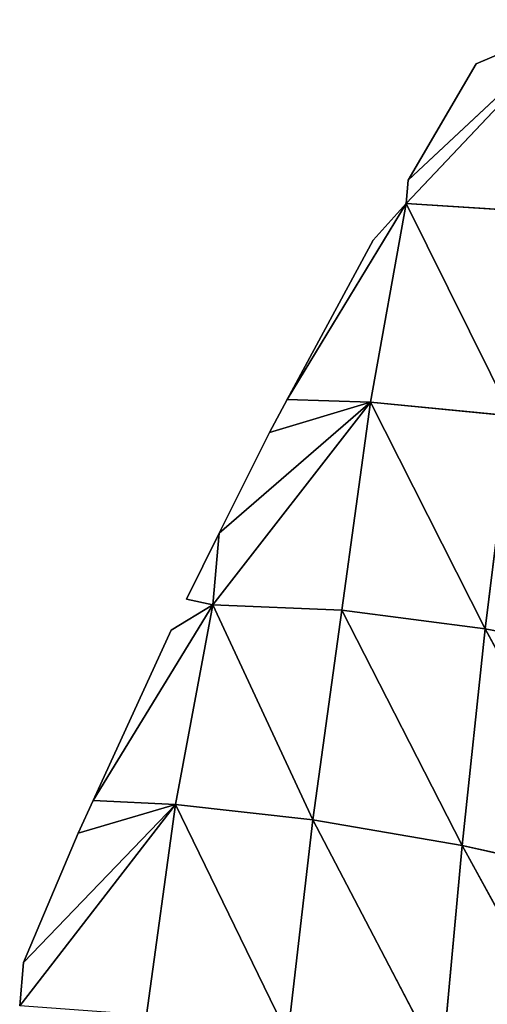
# Model space of a CAD drawing. Extents: x 0 to 2427, y 0 to 2933.
# Drawn here: x 1322 to 1352, y 2630 to 2694 of the extents above; entities that cross this region are included whole.
import ezdxf

# ---------------------------------------------------------------- set-up
doc = ezdxf.new("R2010")
doc.units = 0
doc.header["$LTSCALE"] = 25.4
doc.layers.get('0').update_dxf_attribs({"color": 13, "linetype": 'CONTINUOUS'})

msp = doc.modelspace()

# ---------------------------------------------------------------- linework, layer by layer
at = {"color": 24}
for p, q in [((1346.851, 2681.996, 12.584), (1358.112, 2693.915, 12.584)), ((1346.851, 2681.996, 12.584), (1358.112, 2693.915, 12.584)), ((1358.112, 2693.915, 12.584), (1346.986, 2683.513, 12.584)), ((1358.112, 2693.915, 12.584), (1346.986, 2683.513, 12.584)), ((1358.112, 2693.915, 12.584), (1351.392, 2691.061, 12.584)), ((1351.392, 2691.061, 12.584), (1346.986, 2683.513, 12.584)), ((1346.986, 2683.513, 12.584), (1346.851, 2681.996, 12.584)), ((1346.851, 2681.996, 12.584), (1339.152, 2669.312, 12.584)), ((1346.851, 2681.996, 12.584), (1339.152, 2669.312, 12.584)), ((1346.851, 2681.996, 12.584), (1344.547, 2669.14, 23.181)), ((1346.851, 2681.996, 12.584), (1344.547, 2669.14, 23.181)), ((1346.851, 2681.996, 12.584), (1344.718, 2679.628, 12.584)), ((1346.851, 2681.996, 12.584), (1355.713, 2681.454, 26.712)), ((1346.851, 2681.996, 12.584), (1353.673, 2668.242, 37.655)), ((1346.851, 2681.996, 12.584), (1355.713, 2681.454, 26.712)), ((1346.851, 2681.996, 12.584), (1353.673, 2668.242, 37.655)), ((1344.718, 2679.628, 12.584), (1339.152, 2669.312, 12.584)), ((1334.33, 2656.01, 12.584), (1344.547, 2669.14, 23.181)), ((1334.33, 2656.01, 12.584), (1344.547, 2669.14, 23.181)), ((1344.547, 2669.14, 23.181), (1334.744, 2660.639, 12.584)), ((1344.547, 2669.14, 23.181), (1334.744, 2660.639, 12.584)), ((1339.152, 2669.312, 12.584), (1338, 2667.178, 12.584)), ((1344.547, 2669.14, 23.181), (1338, 2667.178, 12.584)), ((1344.547, 2669.14, 23.181), (1338, 2667.178, 12.584)), ((1339.152, 2669.312, 12.584), (1344.547, 2669.14, 23.181)), ((1339.152, 2669.312, 12.584), (1344.547, 2669.14, 23.181)), ((1344.547, 2669.14, 23.181), (1342.678, 2655.655, 31.31)), ((1344.547, 2669.14, 23.181), (1342.678, 2655.655, 31.31)), ((1344.547, 2669.14, 23.181), (1351.986, 2654.456, 46.125)), ((1344.547, 2669.14, 23.181), (1353.673, 2668.242, 37.655)), ((1344.547, 2669.14, 23.181), (1351.986, 2654.456, 46.125)), ((1344.547, 2669.14, 23.181), (1353.673, 2668.242, 37.655)), ((1353.673, 2668.242, 37.655), (1351.986, 2654.456, 46.125)), ((1353.673, 2668.242, 37.655), (1351.986, 2654.456, 46.125)), ((1338, 2667.178, 12.584), (1334.744, 2660.639, 12.584)), ((1334.744, 2660.639, 12.584), (1332.622, 2656.377, 12.584)), ((1334.744, 2660.639, 12.584), (1334.33, 2656.01, 12.584)), ((1334.744, 2660.639, 12.584), (1334.33, 2656.01, 12.584)), ((1332.622, 2656.377, 12.584), (1334.33, 2656.01, 12.584)), ((1334.33, 2656.01, 12.584), (1326.565, 2643.34, 12.584)), ((1334.33, 2656.01, 12.584), (1326.565, 2643.34, 12.584)), ((1334.33, 2656.01, 12.584), (1331.623, 2654.37, 12.584)), ((1334.33, 2656.01, 12.584), (1331.899, 2643.06, 23.695)), ((1334.33, 2656.01, 12.584), (1331.899, 2643.06, 23.695)), ((1334.33, 2656.01, 12.584), (1342.678, 2655.655, 31.31)), ((1334.33, 2656.01, 12.584), (1340.803, 2642.078, 39.874)), ((1334.33, 2656.01, 12.584), (1342.678, 2655.655, 31.31)), ((1334.33, 2656.01, 12.584), (1340.803, 2642.078, 39.874)), ((1342.678, 2655.655, 31.31), (1340.803, 2642.078, 39.874)), ((1342.678, 2655.655, 31.31), (1340.803, 2642.078, 39.874)), ((1342.678, 2655.655, 31.31), (1350.487, 2640.409, 53.358)), ((1342.678, 2655.655, 31.31), (1351.986, 2654.456, 46.125)), ((1342.678, 2655.655, 31.31), (1351.986, 2654.456, 46.125)), ((1342.678, 2655.655, 31.31), (1350.487, 2640.409, 53.358)), ((1331.623, 2654.37, 12.584), (1326.565, 2643.34, 12.584)), ((1351.986, 2654.456, 46.125), (1350.487, 2640.409, 53.358)), ((1351.986, 2654.456, 46.125), (1350.487, 2640.409, 53.358)), ((1351.986, 2654.456, 46.125), (1360.791, 2638.143, 63.693)), ((1351.986, 2654.456, 46.125), (1361.992, 2652.53, 57.772)), ((1351.986, 2654.456, 46.125), (1361.992, 2652.53, 57.772)), ((1351.986, 2654.456, 46.125), (1360.791, 2638.143, 63.693)), ((1321.81, 2630.024, 12.584), (1331.899, 2643.06, 23.695)), ((1321.81, 2630.024, 12.584), (1331.899, 2643.06, 23.695)), ((1331.899, 2643.06, 23.695), (1322.061, 2632.829, 12.584)), ((1331.899, 2643.06, 23.695), (1322.061, 2632.829, 12.584)), ((1326.565, 2643.34, 12.584), (1325.594, 2641.222, 12.584)), ((1331.899, 2643.06, 23.695), (1325.594, 2641.222, 12.584)), ((1331.899, 2643.06, 23.695), (1325.594, 2641.222, 12.584)), ((1326.565, 2643.34, 12.584), (1331.899, 2643.06, 23.695)), ((1326.565, 2643.34, 12.584), (1331.899, 2643.06, 23.695)), ((1331.899, 2643.06, 23.695), (1330.018, 2629.421, 31.332)), ((1331.899, 2643.06, 23.695), (1330.018, 2629.421, 31.332)), ((1331.899, 2643.06, 23.695), (1339.184, 2628.095, 46.942)), ((1331.899, 2643.06, 23.695), (1340.803, 2642.078, 39.874)), ((1331.899, 2643.06, 23.695), (1339.184, 2628.095, 46.942)), ((1331.899, 2643.06, 23.695), (1340.803, 2642.078, 39.874)), ((1340.803, 2642.078, 39.874), (1339.184, 2628.095, 46.942)), ((1340.803, 2642.078, 39.874), (1339.184, 2628.095, 46.942)), ((1340.803, 2642.078, 39.874), (1349.164, 2626.094, 59.248)), ((1340.803, 2642.078, 39.874), (1350.487, 2640.409, 53.358)), ((1340.803, 2642.078, 39.874), (1350.487, 2640.409, 53.358)), ((1340.803, 2642.078, 39.874), (1349.164, 2626.094, 59.248)), ((1325.594, 2641.222, 12.584), (1322.061, 2632.829, 12.584)), ((1350.487, 2640.409, 53.358), (1349.164, 2626.094, 59.248)), ((1350.487, 2640.409, 53.358), (1349.164, 2626.094, 59.248)), ((1350.487, 2640.409, 53.358), (1359.716, 2623.576, 68.214)), ((1350.487, 2640.409, 53.358), (1360.791, 2638.143, 63.693)), ((1350.487, 2640.409, 53.358), (1360.791, 2638.143, 63.693)), ((1350.487, 2640.409, 53.358), (1359.716, 2623.576, 68.214)), ((1322.061, 2632.829, 12.584), (1321.81, 2630.024, 12.584))]:
    msp.add_line(p, q, dxfattribs=at)

# ---------------------------------------------------------------- meshes
mesh = msp.add_polyface(dxfattribs=at)
corners = [(1358.112, 2693.915, 12.584), (1346.851, 2681.996, 12.584), (1346.986, 2683.513, 12.584)]
mesh.append_faces([[corners[k] for k in face] for face in [(0, 1, 2)]], dxfattribs={"color": 24})
mesh = msp.add_polyface(dxfattribs=at)
corners = [(1358.112, 2693.915, 12.584), (1355.713, 2681.454, 26.712), (1346.851, 2681.996, 12.584)]
mesh.append_faces([[corners[k] for k in face] for face in [(0, 1, 2)]], dxfattribs={"color": 24})
mesh = msp.add_polyface(dxfattribs=at)
corners = [(1358.112, 2693.915, 12.584), (1346.986, 2683.513, 12.584), (1351.392, 2691.061, 12.584)]
mesh.append_faces([[corners[k] for k in face] for face in [(0, 1, 2)]], dxfattribs={"color": 24})
mesh = msp.add_polyface(dxfattribs=at)
corners = [(1346.851, 2681.996, 12.584), (1344.547, 2669.14, 23.181), (1339.152, 2669.312, 12.584)]
mesh.append_faces([[corners[k] for k in face] for face in [(0, 1, 2)]], dxfattribs={"color": 24})
mesh = msp.add_polyface(dxfattribs=at)
corners = [(1346.851, 2681.996, 12.584), (1339.152, 2669.312, 12.584), (1344.718, 2679.628, 12.584)]
mesh.append_faces([[corners[k] for k in face] for face in [(0, 1, 2)]], dxfattribs={"color": 24})
mesh = msp.add_polyface(dxfattribs=at)
corners = [(1346.851, 2681.996, 12.584), (1353.673, 2668.242, 37.655), (1344.547, 2669.14, 23.181)]
mesh.append_faces([[corners[k] for k in face] for face in [(0, 1, 2)]], dxfattribs={"color": 24})
mesh = msp.add_polyface(dxfattribs=at)
corners = [(1346.851, 2681.996, 12.584), (1355.713, 2681.454, 26.712), (1353.673, 2668.242, 37.655)]
mesh.append_faces([[corners[k] for k in face] for face in [(0, 1, 2)]], dxfattribs={"color": 24})
mesh = msp.add_polyface(dxfattribs=at)
corners = [(1344.547, 2669.14, 23.181), (1334.33, 2656.01, 12.584), (1334.744, 2660.639, 12.584)]
mesh.append_faces([[corners[k] for k in face] for face in [(0, 1, 2)]], dxfattribs={"color": 24})
mesh = msp.add_polyface(dxfattribs=at)
corners = [(1344.547, 2669.14, 23.181), (1342.678, 2655.655, 31.31), (1334.33, 2656.01, 12.584)]
mesh.append_faces([[corners[k] for k in face] for face in [(0, 1, 2)]], dxfattribs={"color": 24})
mesh = msp.add_polyface(dxfattribs=at)
corners = [(1344.547, 2669.14, 23.181), (1334.744, 2660.639, 12.584), (1338, 2667.178, 12.584)]
mesh.append_faces([[corners[k] for k in face] for face in [(0, 1, 2)]], dxfattribs={"color": 24})
mesh = msp.add_polyface(dxfattribs=at)
corners = [(1339.152, 2669.312, 12.584), (1344.547, 2669.14, 23.181), (1338, 2667.178, 12.584)]
mesh.append_faces([[corners[k] for k in face] for face in [(0, 1, 2)]], dxfattribs={"color": 24})
mesh = msp.add_polyface(dxfattribs=at)
corners = [(1344.547, 2669.14, 23.181), (1351.986, 2654.456, 46.125), (1342.678, 2655.655, 31.31)]
mesh.append_faces([[corners[k] for k in face] for face in [(0, 1, 2)]], dxfattribs={"color": 24})
mesh = msp.add_polyface(dxfattribs=at)
corners = [(1344.547, 2669.14, 23.181), (1353.673, 2668.242, 37.655), (1351.986, 2654.456, 46.125)]
mesh.append_faces([[corners[k] for k in face] for face in [(0, 1, 2)]], dxfattribs={"color": 24})
mesh = msp.add_polyface(dxfattribs=at)
corners = [(1353.673, 2668.242, 37.655), (1361.992, 2652.53, 57.772), (1351.986, 2654.456, 46.125)]
mesh.append_faces([[corners[k] for k in face] for face in [(0, 1, 2)]], dxfattribs={"color": 24})
mesh = msp.add_polyface(dxfattribs=at)
corners = [(1334.744, 2660.639, 12.584), (1334.33, 2656.01, 12.584), (1332.622, 2656.377, 12.584)]
mesh.append_faces([[corners[k] for k in face] for face in [(0, 1, 2)]], dxfattribs={"color": 24})
mesh = msp.add_polyface(dxfattribs=at)
corners = [(1334.33, 2656.01, 12.584), (1331.899, 2643.06, 23.695), (1326.565, 2643.34, 12.584)]
mesh.append_faces([[corners[k] for k in face] for face in [(0, 1, 2)]], dxfattribs={"color": 24})
mesh = msp.add_polyface(dxfattribs=at)
corners = [(1334.33, 2656.01, 12.584), (1326.565, 2643.34, 12.584), (1331.623, 2654.37, 12.584)]
mesh.append_faces([[corners[k] for k in face] for face in [(0, 1, 2)]], dxfattribs={"color": 24})
mesh = msp.add_polyface(dxfattribs=at)
corners = [(1334.33, 2656.01, 12.584), (1340.803, 2642.078, 39.874), (1331.899, 2643.06, 23.695)]
mesh.append_faces([[corners[k] for k in face] for face in [(0, 1, 2)]], dxfattribs={"color": 24})
mesh = msp.add_polyface(dxfattribs=at)
corners = [(1334.33, 2656.01, 12.584), (1342.678, 2655.655, 31.31), (1340.803, 2642.078, 39.874)]
mesh.append_faces([[corners[k] for k in face] for face in [(0, 1, 2)]], dxfattribs={"color": 24})
mesh = msp.add_polyface(dxfattribs=at)
corners = [(1342.678, 2655.655, 31.31), (1350.487, 2640.409, 53.358), (1340.803, 2642.078, 39.874)]
mesh.append_faces([[corners[k] for k in face] for face in [(0, 1, 2)]], dxfattribs={"color": 24})
mesh = msp.add_polyface(dxfattribs=at)
corners = [(1342.678, 2655.655, 31.31), (1351.986, 2654.456, 46.125), (1350.487, 2640.409, 53.358)]
mesh.append_faces([[corners[k] for k in face] for face in [(0, 1, 2)]], dxfattribs={"color": 24})
mesh = msp.add_polyface(dxfattribs=at)
corners = [(1360.791, 2638.143, 63.693), (1350.487, 2640.409, 53.358), (1351.986, 2654.456, 46.125)]
mesh.append_faces([[corners[k] for k in face] for face in [(0, 1, 2)]], dxfattribs={"color": 24})
mesh = msp.add_polyface(dxfattribs=at)
corners = [(1351.986, 2654.456, 46.125), (1361.992, 2652.53, 57.772), (1360.791, 2638.143, 63.693)]
mesh.append_faces([[corners[k] for k in face] for face in [(0, 1, 2)]], dxfattribs={"color": 24})
mesh = msp.add_polyface(dxfattribs=at)
corners = [(1331.899, 2643.06, 23.695), (1321.81, 2630.024, 12.584), (1322.061, 2632.829, 12.584)]
mesh.append_faces([[corners[k] for k in face] for face in [(0, 1, 2)]], dxfattribs={"color": 24})
mesh = msp.add_polyface(dxfattribs=at)
corners = [(1331.899, 2643.06, 23.695), (1330.018, 2629.421, 31.332), (1321.81, 2630.024, 12.584)]
mesh.append_faces([[corners[k] for k in face] for face in [(0, 1, 2)]], dxfattribs={"color": 24})
mesh = msp.add_polyface(dxfattribs=at)
corners = [(1331.899, 2643.06, 23.695), (1322.061, 2632.829, 12.584), (1325.594, 2641.222, 12.584)]
mesh.append_faces([[corners[k] for k in face] for face in [(0, 1, 2)]], dxfattribs={"color": 24})
mesh = msp.add_polyface(dxfattribs=at)
corners = [(1326.565, 2643.34, 12.584), (1331.899, 2643.06, 23.695), (1325.594, 2641.222, 12.584)]
mesh.append_faces([[corners[k] for k in face] for face in [(0, 1, 2)]], dxfattribs={"color": 24})
mesh = msp.add_polyface(dxfattribs=at)
corners = [(1331.899, 2643.06, 23.695), (1339.184, 2628.095, 46.942), (1330.018, 2629.421, 31.332)]
mesh.append_faces([[corners[k] for k in face] for face in [(0, 1, 2)]], dxfattribs={"color": 24})
mesh = msp.add_polyface(dxfattribs=at)
corners = [(1331.899, 2643.06, 23.695), (1340.803, 2642.078, 39.874), (1339.184, 2628.095, 46.942)]
mesh.append_faces([[corners[k] for k in face] for face in [(0, 1, 2)]], dxfattribs={"color": 24})
mesh = msp.add_polyface(dxfattribs=at)
corners = [(1340.803, 2642.078, 39.874), (1349.164, 2626.094, 59.248), (1339.184, 2628.095, 46.942)]
mesh.append_faces([[corners[k] for k in face] for face in [(0, 1, 2)]], dxfattribs={"color": 24})
mesh = msp.add_polyface(dxfattribs=at)
corners = [(1340.803, 2642.078, 39.874), (1350.487, 2640.409, 53.358), (1349.164, 2626.094, 59.248)]
mesh.append_faces([[corners[k] for k in face] for face in [(0, 1, 2)]], dxfattribs={"color": 24})
mesh = msp.add_polyface(dxfattribs=at)
corners = [(1359.716, 2623.576, 68.214), (1349.164, 2626.094, 59.248), (1350.487, 2640.409, 53.358)]
mesh.append_faces([[corners[k] for k in face] for face in [(0, 1, 2)]], dxfattribs={"color": 24})
mesh = msp.add_polyface(dxfattribs=at)
corners = [(1360.791, 2638.143, 63.693), (1359.716, 2623.576, 68.214), (1350.487, 2640.409, 53.358)]
mesh.append_faces([[corners[k] for k in face] for face in [(0, 1, 2)]], dxfattribs={"color": 24})

doc.saveas('drawing.dxf')
